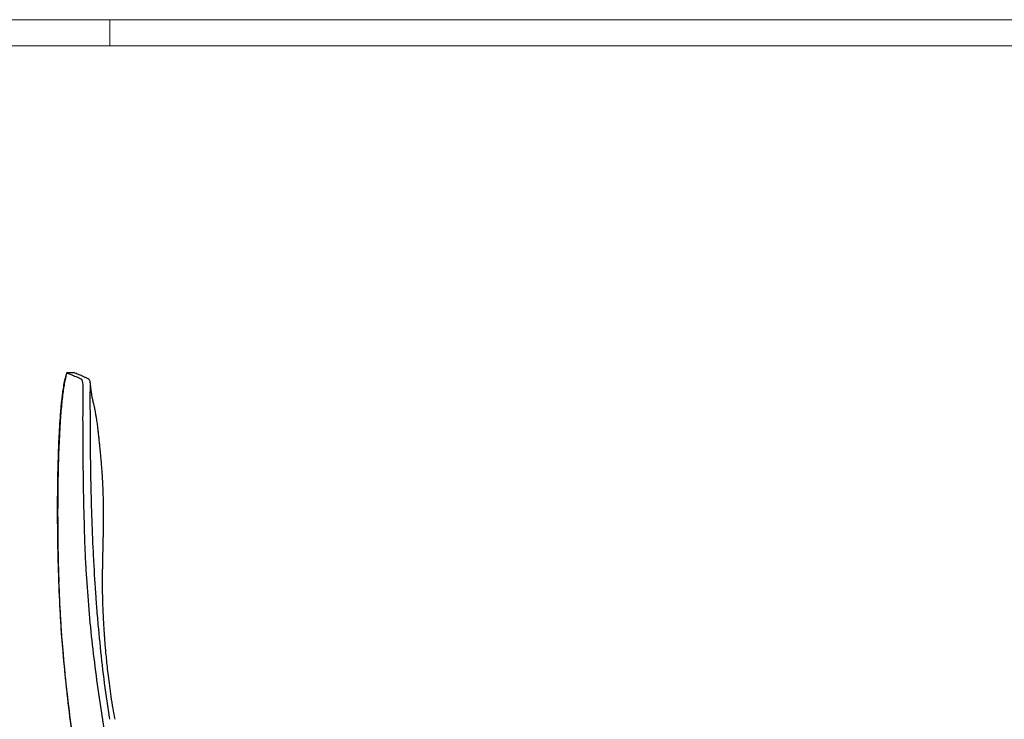
# Model space of a CAD drawing. Units: millimetres. Extents: x 0 to 4090, y 0 to 2860.
# Drawn here: x 1947 to 3019, y 2098 to 2860 of the extents above; entities that cross this region are included whole.
import ezdxf

# ---------------------------------------------------------------- set-up
doc = ezdxf.new("R2010")
doc.units = ezdxf.units.MM
doc.linetypes.add('SLD-Solido', pattern=[0])
doc.layers.add('CARTIGLIO', color=7, linetype='Continuous', lineweight=13)
doc.layers.add('OGGETTO', color=7, linetype='Continuous')

msp = doc.modelspace()

# ---------------------------------------------------------------- linework, layer by layer
at = {"layer": 'CARTIGLIO', "linetype": 'SLD-Solido'}
for p, q in [((0, 2859.634), (4090, 2859.634)), ((2045, 2831.113), (2045, 2859.634)), ((28.521, 2831.113), (4061.479, 2831.113))]:
    msp.add_line(p, q, dxfattribs=at)
at = {"layer": 'OGGETTO', "linetype": 'SLD-Solido'}
for p, q in [((2006.21, 2475.185), (1998.094, 2475.174)), ((1989.419, 2247.412), (1989.681, 2247.336))]:
    msp.add_line(p, q, dxfattribs=at)
for points, knots in [([(1998.187, 2475.164), (1997.547, 2473.146), (1996.15, 2468.747), (1994.866, 2461.814), (1993.771, 2454.804), (1992.973, 2448.46), (1992.366, 2442.933), (1991.88, 2437.952), (1991.202, 2430.26), (1990.434, 2419.636), (1989.481, 2402.512), (1988.694, 2381.778), (1988.284, 2363.246), (1988.107, 2350.535), (1988.035, 2343.683), (1987.988, 2336.954), (1987.963, 2330.393), (1987.959, 2324.013), (1987.974, 2317.672), (1988.007, 2311.338), (1988.064, 2304.559), (1988.151, 2297.062), (1988.284, 2288.509), (1988.472, 2279.043), (1988.723, 2268.864), (1989.037, 2258.238), (1989.291, 2251.035), (1989.419, 2247.412)], [0, 0, 0, 0, 0.02776998, 0.06055365, 0.09241052, 0.1209589, 0.14448655, 0.16542512, 0.18666866, 0.24587055, 0.30527267, 0.41186247, 0.51828551, 0.54865237, 0.57878363, 0.60826546, 0.63700066, 0.66493738, 0.69203257, 0.72026186, 0.74809937, 0.78105496, 0.81869975, 0.86042105, 0.90536907, 0.95239803, 1, 1, 1, 1]), ([(1998.152, 2475.174), (1998.152, 2475.174), (1998.117, 2475.174), (1998.223, 2475.15), (1998.409, 2475.075), (1998.473, 2475.05)], [0, 0, 0, 0, 0.000184101, 0.654317792, 1, 1, 1, 1]), ([(2006.16, 2475.185), (2006.16, 2475.185), (2006.16, 2475.185), (2006.178, 2475.178), (2006.184, 2475.175)], [0, 0, 0, 0, 0.67436225, 1, 1, 1, 1]), ([(2024.036, 2409.505), (2024.019, 2412.698), (2023.986, 2419.085), (2023.955, 2427.068), (2023.925, 2438.223), (2023.893, 2447.35), (2023.932, 2456.045), (2023.96, 2459.011), (2023.986, 2461.394), (2023.994, 2463.182), (2023.925, 2464.489), (2023.747, 2465.57), (2023.411, 2466.585), (2022.858, 2467.525), (2022.273, 2468.248), (2021.402, 2468.76), (2019.749, 2469.396), (2017.363, 2470.518), (2014.16, 2471.889), (2010.928, 2473.27), (2008.217, 2474.378), (2006.565, 2475.03), (2006.355, 2475.11), (2006.261, 2475.146)], [0, 0, 0, 0, 0.03427792, 0.0685552, 0.08569426, 0.15402742, 0.16647377, 0.17914649, 0.18658907, 0.19419637, 0.20165527, 0.20537292, 0.21229259, 0.22192444, 0.2318168, 0.24449775, 0.28441647, 0.36425589, 0.44411498, 0.58935354, 0.73471166, 0.88043374, 1, 1, 1, 1]), ([(1998.473, 2475.05), (1998.005, 2473.54), (1996.972, 2470.209), (1995.809, 2464.622), (1994.692, 2458.095), (1993.687, 2450.679), (1992.772, 2442.454), (1991.952, 2433.491), (1991.123, 2422.543), (1990.342, 2409.546), (1989.652, 2394.479), (1989.116, 2378.69), (1988.726, 2362.258), (1988.477, 2345.377), (1988.367, 2328.245), (1988.389, 2311.178), (1988.534, 2294.384), (1988.8, 2278.068), (1989.164, 2262.438), (1989.512, 2252.271), (1989.681, 2247.336)], [0, 0, 0, 0, 0.02075151, 0.0457869, 0.07487102, 0.10772844, 0.14406337, 0.18357056, 0.22593615, 0.28827519, 0.35458788, 0.42403744, 0.49578165, 0.57047963, 0.64578943, 0.72081114, 0.79464456, 0.86638801, 0.93514019, 1, 1, 1, 1]), ([(1998.473, 2475.05), (1998.64, 2474.985), (1999.141, 2474.79), (2000.726, 2474.162), (2003.641, 2472.965), (2007.059, 2471.538), (2010.524, 2469.999), (2012.725, 2469.136), (2014.221, 2468.311), (2014.748, 2467.381), (2015.109, 2466.128), (2015.383, 2464.748), (2015.638, 2462.515), (2015.781, 2458.881), (2015.775, 2454.597), (2015.636, 2444.904), (2015.547, 2423.71), (2015.673, 2391.007), (2016.174, 2349.69), (2016.962, 2313.877), (2017.898, 2283.572), (2018.662, 2268.432), (2019.045, 2260.862)], [0, 0, 0, 0, 0.04840345, 0.14521692, 0.24202994, 0.35019046, 0.40432792, 0.45846481, 0.47070817, 0.4828835, 0.48811933, 0.49334562, 0.501806, 0.51025763, 0.52191058, 0.53362777, 0.58203109, 0.67883742, 0.77564278, 0.88780497, 0.94390348, 1, 1, 1, 1]), ([(2032.833, 2409.505), (2032.688, 2410.847), (2032.426, 2413.288), (2032.003, 2416.745), (2031.585, 2419.88), (2031.126, 2423.056), (2030.592, 2426.453), (2029.984, 2429.965), (2029.396, 2433.094), (2028.921, 2435.479), (2028.515, 2437.426), (2028.148, 2439.128), (2027.808, 2440.664), (2027.402, 2442.448), (2026.93, 2444.454), (2026.509, 2446.143), (2026.219, 2447.241), (2025.987, 2448.378), (2025.714, 2450.003), (2025.415, 2452.003), (2025.09, 2454.38), (2024.753, 2457.046), (2024.427, 2459.815), (2024.215, 2461.94), (2024.046, 2463.359), (2023.951, 2464.138), (2023.92, 2464.357), (2023.914, 2464.395)], [0, 0, 0, 0, 0.071323843, 0.129806462, 0.176425926, 0.218123815, 0.277881055, 0.338952248, 0.377953027, 0.413974422, 0.443383412, 0.466871259, 0.494690561, 0.530961734, 0.581405214, 0.633847926, 0.68770991, 0.729190199, 0.770750325, 0.81261349, 0.854736814, 0.900720427, 0.942681471, 0.975187121, 0.986934456, 0.997707704, 1, 1, 1, 1]), ([(2045.122, 2097.807), (2044.125, 2104.335), (2041.131, 2123.925), (2036.953, 2156.701), (2033.56, 2189.567), (2031.728, 2210.963), (2030.819, 2222.488), (2029.463, 2240.604), (2028.237, 2260.385), (2026.731, 2290.074), (2025.547, 2319.779), (2024.719, 2352.796), (2024.352, 2375.911), (2024.152, 2392.612), (2024.083, 2402.71), (2024.036, 2409.505)], [0, 0, 0, 0, 0.06336912, 0.19015629, 0.31694653, 0.38031499, 0.39615651, 0.42784044, 0.55458142, 0.586265, 0.71300407, 0.83974198, 0.90310974, 0.93479348, 1, 1, 1, 1]), ([(2050.782, 2097.818), (2050.07, 2101.778), (2048.593, 2109.989), (2046.679, 2122.17), (2044.992, 2134.007), (2043.608, 2144.875), (2042.475, 2154.761), (2041.557, 2163.66), (2040.818, 2171.568), (2040.229, 2178.481), (2039.766, 2184.397), (2039.409, 2189.316), (2039.143, 2193.237), (2038.93, 2196.553), (2038.757, 2199.383), (2038.602, 2202.06), (2038.464, 2204.58), (2038.313, 2207.493), (2038.142, 2211.007), (2037.953, 2215.163), (2037.747, 2219.937), (2037.528, 2225.824), (2037.339, 2233.123), (2037.227, 2241.424), (2037.221, 2250.753), (2037.305, 2258.821), (2037.404, 2265.003), (2037.472, 2268.689), (2037.532, 2271.714), (2037.581, 2274.071), (2037.618, 2275.776), (2037.649, 2277.197), (2037.676, 2278.41), (2037.705, 2279.654), (2037.733, 2280.87), (2037.76, 2282.055), (2037.786, 2283.225), (2037.805, 2284.265), (2037.84, 2285.954), (2037.899, 2288.477), (2037.987, 2292.092), (2038.105, 2297.008), (2038.207, 2301.848), (2038.281, 2306.151), (2038.326, 2309.393), (2038.356, 2312.159), (2038.373, 2314.345), (2038.383, 2315.996), (2038.39, 2317.562), (2038.394, 2319.42), (2038.393, 2321.769), (2038.381, 2324.714), (2038.353, 2328.19), (2038.284, 2333.279), (2038.142, 2339.851), (2037.908, 2346.827), (2037.649, 2352.78), (2037.411, 2357.433), (2037.194, 2361.138), (2037.031, 2363.713), (2036.905, 2365.597), (2036.787, 2367.306), (2036.64, 2369.352), (2036.456, 2371.779), (2036.227, 2374.662), (2035.951, 2377.944), (2035.642, 2381.409), (2035.265, 2385.435), (2034.859, 2389.57), (2034.493, 2393.23), (2034.292, 2395.308), (2034.209, 2396.224), (2034.053, 2397.77), (2033.819, 2400.044), (2033.5, 2403.098), (2033.161, 2406.296), (2032.916, 2408.603), (2032.82, 2409.508)], [0, 0, 0, 0, 0.02869539, 0.05950143, 0.08793741, 0.11399248, 0.13766604, 0.15895729, 0.1778668, 0.19439668, 0.20855076, 0.22033381, 0.22975267, 0.23682049, 0.24436445, 0.25073844, 0.25678951, 0.26384201, 0.27499779, 0.28831979, 0.3039538, 0.32525536, 0.34895653, 0.37510553, 0.40373856, 0.43488243, 0.44786033, 0.45898307, 0.46819389, 0.47548662, 0.48085916, 0.48442359, 0.48980485, 0.49641365, 0.50435073, 0.51368628, 0.52447569, 0.53666579, 0.54952177, 0.56298267, 0.58203313, 0.60252088, 0.62459782, 0.63627291, 0.64783989, 0.65761172, 0.66368982, 0.66870547, 0.67272894, 0.67730153, 0.68319007, 0.69043537, 0.69905958, 0.70860734, 0.72735248, 0.74585659, 0.75825927, 0.77047629, 0.78039198, 0.78610905, 0.79039628, 0.79558869, 0.80242411, 0.8109864, 0.82127671, 0.83390181, 0.84764363, 0.86095914, 0.88409334, 0.90610416, 0.92732778, 0.9378688, 0.94918511, 0.96160065, 0.9752647, 0.99028342, 1, 1, 1, 1]), ([(2019.045, 2260.862), (2019.889, 2247.978), (2021.577, 2222.209), (2025.404, 2183.661), (2030.033, 2145.205), (2035.484, 2106.857), (2041.669, 2068.623), (2048.552, 2030.51), (2055.79, 1994.107), (2063.276, 1959.405), (2070.922, 1926.394), (2079.077, 1893.504), (2087.768, 1860.753), (2097.024, 1828.158), (2106.933, 1795.755), (2117.491, 1763.552), (2125.363, 1742.377), (2129.299, 1731.791)], [0, 0, 0, 0, 0.0714297, 0.1428561, 0.21428309, 0.28571611, 0.35714596, 0.42857074, 0.49999921, 0.56250222, 0.62499824, 0.68749519, 0.74999998, 0.81249596, 0.87498874, 0.93750458, 1, 1, 1, 1]), ([(1989.46, 2247.414), (1990.001, 2234.766), (1991.13, 2208.369), (1994.156, 2168.334), (1998.179, 2127.351), (2003.193, 2086.561), (2009.132, 2045.955), (2015.971, 2005.528), (2023.675, 1965.273), (2032.218, 1925.185), (2041.578, 1885.259), (2051.736, 1845.491), (2062.661, 1805.874), (2074.379, 1766.418), (2086.403, 1728.165), (2094.98, 1703.222), (2099.088, 1691.275)], [0, 0, 0, 0, 0.06675795, 0.13931977, 0.21168529, 0.28390404, 0.35602034, 0.42807442, 0.50010237, 0.57213697, 0.64420813, 0.71634362, 0.78856874, 0.86090834, 0.93338507, 1, 1, 1, 1]), ([(2099.407, 1691.582), (2094.321, 1706.534), (2084.15, 1736.438), (2070.133, 1781.7), (2057.031, 1827.232), (2044.947, 1873.047), (2033.899, 1919.122), (2024.408, 1963.238), (2016.332, 2005.338), (2009.535, 2045.378), (2003.624, 2085.558), (1998.626, 2125.862), (1994.599, 2166.274), (1991.483, 2206.769), (1990.276, 2233.816), (1989.673, 2247.339)], [0, 0, 0, 0, 0.08333353, 0.16666693, 0.25000036, 0.33333474, 0.41666783, 0.50000036, 0.57143014, 0.64285904, 0.71428677, 0.78571574, 0.85714558, 0.92857316, 1, 1, 1, 1])]:
    msp.add_open_spline(points, degree=3, knots=knots, dxfattribs=at)

doc.saveas('drawing.dxf')
